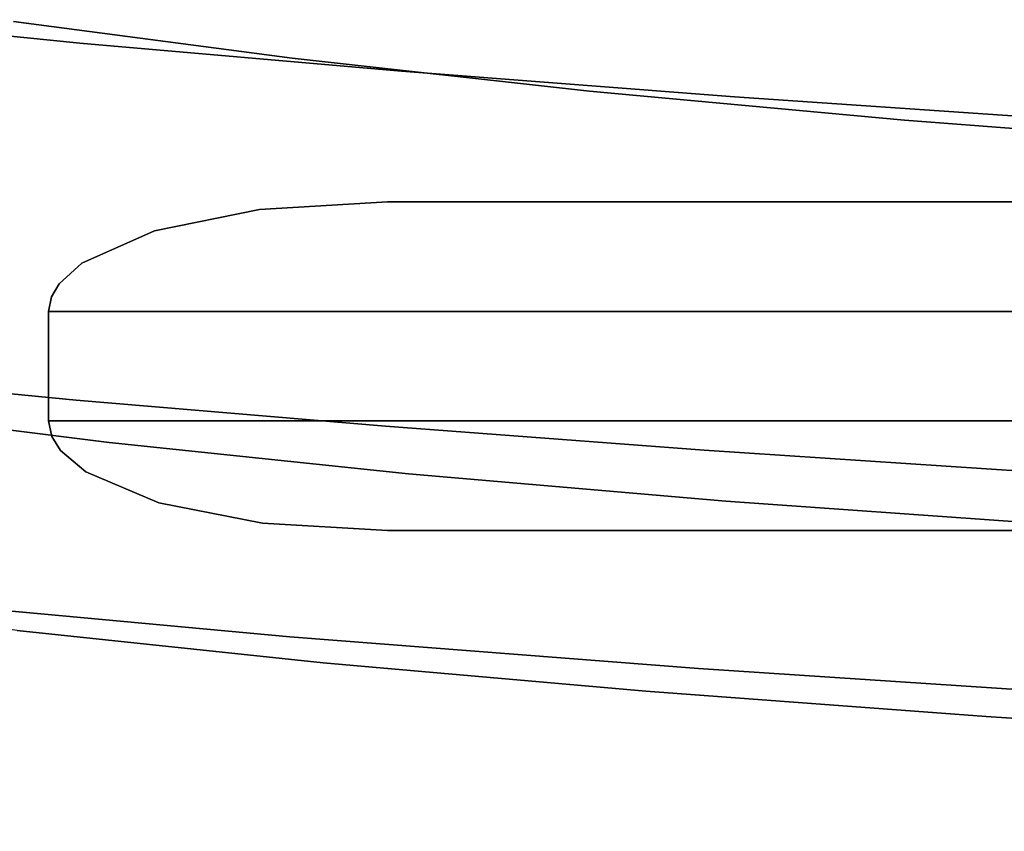
# Model space of a CAD drawing. Extents: x 132 to 294, y 404 to 488.
# Drawn here: x 183 to 184, y 432 to 433 of the extents above; entities that cross this region are included whole.
import ezdxf

# ---------------------------------------------------------------- set-up
doc = ezdxf.new("R2010")
doc.units = 0
doc.layers.add('A-FURN', color=7, linetype='Continuous')
doc.layers.add('A-FURN-ATTRIBUTE-T', color=7, linetype='Continuous')
doc.styles.get("Standard").update_dxf_attribs({"font": 'ARIAL.TTF'})

# ---------------------------------------------------------------- blocks, each defined once
blk = doc.blocks.new('3_NALYFM')
for points, invisible_edges in [([(-11.072, 2.0978, 20.95503), (-11.09483, 1.88157, 21.23362), (-10.91909, 3.16859, 21.14622), (-11.072, 2.0978, 20.95503)], 14), ([(-10.91909, 3.16859, 21.14622), (-11.09483, 1.88157, 21.23362), (-10.95693, 2.94108, 21.43188), (-10.91909, 3.16859, 21.14622)], 11), ([(-10.95693, 2.94108, 21.43188), (-11.11507, 1.6532, 21.50204), (-10.99139, 2.70113, 21.70766), (-10.95693, 2.94108, 21.43188)], 11), ([(-11.11507, 1.6532, 21.50204), (-10.95693, 2.94108, 21.43188), (-11.09483, 1.88157, 21.23362), (-11.11507, 1.6532, 21.50204)], 11), ([(-11.11507, 1.6532, 21.50204), (-11.13296, 1.41239, 21.76069), (-10.99139, 2.70113, 21.70766), (-11.11507, 1.6532, 21.50204)], 14), ([(-10.99139, 2.70113, 21.70766), (-11.13296, 1.41239, 21.76069), (-11.02274, 2.44813, 21.97363), (-10.99139, 2.70113, 21.70766)], 11), ([(-11.07365, 1.97274, 21.00996), (-11.04632, 2.30193, 20.66608), (-10.99075, 2.56605, 20.11162), (-11.07365, 1.97274, 21.00996)], 15), ([(-11.07365, 1.97274, 21.00996), (-10.99075, 2.56605, 20.11162), (-10.95962, 2.51328, 20.08539), (-11.07365, 1.97274, 21.00996)], 15), ([(-11.07365, 1.97274, 21.00996), (-10.95962, 2.51328, 20.08539), (-11.03987, 1.92524, 20.97666), (-11.07365, 1.97274, 21.00996)], 15), ([(-10.90654, 2.47579, 20.07001), (-11.03987, 1.92524, 20.97666), (-10.95962, 2.51328, 20.08539), (-10.90654, 2.47579, 20.07001)], 15), ([(-10.90654, 2.47579, 20.07001), (-10.98459, 1.89267, 20.95647), (-11.03987, 1.92524, 20.97666), (-10.90654, 2.47579, 20.07001)], 15), ([(-10.90654, 2.47579, 20.07001), (-10.91412, 2.23204, 20.45638), (-10.98459, 1.89267, 20.95647), (-10.90654, 2.47579, 20.07001)], 15), ([(-10.5973, 2.46313, 22.13987), (-10.65656, 2.05358, 22.5224), (-10.65992, 1.83117, 22.7052), (-10.5973, 2.46313, 22.13987)], 15), ([(-10.5973, 2.46313, 22.13987), (-10.65992, 1.83117, 22.7052), (-10.62413, 1.8232, 22.69884), (-10.5973, 2.46313, 22.13987)], 15), ([(-10.63473, 2.2733, 22.32529), (-10.65656, 2.05358, 22.5224), (-10.5973, 2.46313, 22.13987), (-10.63473, 2.2733, 22.32529)], 14), ([(-11.02274, 2.44813, 21.97363), (-11.14864, 1.15984, 22.00897), (-11.05105, 2.1825, 22.2285), (-11.02274, 2.44813, 21.97363)], 11), ([(-11.14864, 1.15984, 22.00897), (-11.02274, 2.44813, 21.97363), (-11.13296, 1.41239, 21.76069), (-11.14864, 1.15984, 22.00897)], 11), ([(-10.99822, 1.7999, 22.72899), (-10.90903, 2.05625, 22.53593), (-10.94121, 2.4151, 22.19349), (-10.99822, 1.7999, 22.72899)], 15), ([(-10.99822, 1.7999, 22.72899), (-10.94121, 2.4151, 22.19349), (-10.99744, 2.39033, 22.16165), (-10.99822, 1.7999, 22.72899)], 15), ([(-10.90903, 2.05625, 22.53593), (-10.88891, 2.26825, 22.34824), (-10.94121, 2.4151, 22.19349), (-10.90903, 2.05625, 22.53593)], 14), ([(-10.99822, 1.7999, 22.72899), (-10.99744, 2.39033, 22.16165), (-11.05394, 1.77725, 22.6946), (-10.99822, 1.7999, 22.72899)], 15), ([(-11.03055, 2.34982, 22.1161), (-11.05394, 1.77725, 22.6946), (-10.99744, 2.39033, 22.16165), (-11.03055, 2.34982, 22.1161)], 15), ([(-11.97892, 2.36816, 24.15927), (-10.11256, 2.02861, 24.19636), (-11.98983, 1.78691, 24.22042), (-11.97892, 2.36816, 24.15927)], 11), ([(-10.06817, 2.33976, 24.16252), (-10.11256, 2.02861, 24.19636), (-11.97892, 2.36816, 24.15927), (-10.06817, 2.33976, 24.16252)], 14), ([(-11.03055, 2.34982, 22.1161), (-11.07642, 1.90492, 22.47086), (-11.08611, 1.74087, 22.64497), (-11.03055, 2.34982, 22.1161)], 15), ([(-11.03055, 2.34982, 22.1161), (-11.08611, 1.74087, 22.64497), (-11.05394, 1.77725, 22.6946), (-11.03055, 2.34982, 22.1161)], 15), ([(-11.05105, 2.1825, 22.2285), (-11.07642, 1.90492, 22.47086), (-11.03055, 2.34982, 22.1161), (-11.05105, 2.1825, 22.2285)], 14), ([(-11.072, 2.0978, 20.95503), (-11.04632, 2.30193, 20.66608), (-11.07365, 1.97274, 21.00996), (-11.072, 2.0978, 20.95503)], 14), ([(-10.63473, 2.2733, 22.32529), (-10.88891, 2.26825, 22.34824), (-10.65656, 2.05358, 22.5224), (-10.63473, 2.2733, 22.32529)], 11), ([(-10.90903, 2.05625, 22.53593), (-10.65656, 2.05358, 22.5224), (-10.88891, 2.26825, 22.34824), (-10.90903, 2.05625, 22.53593)], 11), ([(-10.63859, 1.52435, 21.32763), (-10.66729, 1.9033, 20.83722), (-10.54741, 2.25919, 20.29438), (-10.63859, 1.52435, 21.32763)], 15), ([(-10.66729, 1.9033, 20.83722), (-10.6412, 2.10042, 20.54919), (-10.54741, 2.25919, 20.29438), (-10.66729, 1.9033, 20.83722)], 14), ([(-10.91412, 2.23204, 20.45638), (-10.93914, 2.03294, 20.75093), (-10.98459, 1.89267, 20.95647), (-10.91412, 2.23204, 20.45638)], 14), ([(-10.91412, 2.23204, 20.45638), (-10.66729, 1.9033, 20.83722), (-10.93914, 2.03294, 20.75093), (-10.91412, 2.23204, 20.45638)], 11), ([(-10.66729, 1.9033, 20.83722), (-10.91412, 2.23204, 20.45638), (-10.6412, 2.10042, 20.54919), (-10.66729, 1.9033, 20.83722)], 11), ([(-11.14864, 1.15984, 22.00897), (-11.16225, 0.89638, 22.24629), (-11.05105, 2.1825, 22.2285), (-11.14864, 1.15984, 22.00897)], 14), ([(-11.05105, 2.1825, 22.2285), (-11.16225, 0.89638, 22.24629), (-11.07642, 1.90492, 22.47086), (-11.05105, 2.1825, 22.2285)], 11), ([(-11.76428, 1.57888, 25.05159), (-10.36377, 1.85762, 25.02783), (-11.75, 2.14525, 24.9991), (-11.76428, 1.57888, 25.05159)], 11), ([(-10.36377, 1.85762, 25.02783), (-10.33996, 2.14581, 24.99907), (-11.75, 2.14525, 24.9991), (-10.36377, 1.85762, 25.02783)], 14), ([(-11.09483, 1.88157, 21.23362), (-11.072, 2.0978, 20.95503), (-11.07365, 1.97274, 21.00996), (-11.09483, 1.88157, 21.23362)], 14), ([(-10.99618, 1.92442, 24.29655), (-11.00131, 1.83587, 24.30683), (-10.92381, 2.07567, 24.27769), (-10.99618, 1.92442, 24.29655)], 14), ([(-11.00131, 1.83587, 24.30683), (-11.00131, 1.82366, 24.3082), (-10.92381, 2.07567, 24.27769), (-11.00131, 1.83587, 24.30683)], 14), ([(-11.00131, 1.82366, 24.3082), (-11.00131, 1.81146, 24.30956), (-10.92381, 2.07567, 24.27769), (-11.00131, 1.82366, 24.3082)], 14), ([(-10.92381, 2.07567, 24.27769), (-11.00131, 1.81146, 24.30956), (-10.76881, 1.81091, 24.30963), (-10.92381, 2.07567, 24.27769)], 15), ([(-10.98167, 1.99773, 24.28762), (-10.99618, 1.92442, 24.29655), (-10.92381, 2.07567, 24.27769), (-10.98167, 1.99773, 24.28762)], 14), ([(-10.93493, 2.07328, 24.278), (-10.98167, 1.99773, 24.28762), (-10.92381, 2.07567, 24.27769), (-10.93493, 2.07328, 24.278)], 11), ([(-10.93493, 2.07328, 24.278), (-10.92381, 2.07567, 24.27769), (-10.92381, 1.84678, 24.22998), (-10.93493, 2.07328, 24.278)], 12), ([(-10.92381, 2.07567, 24.27769), (-10.84631, 2.07567, 24.27769), (-10.92381, 1.84678, 24.22998), (-10.92381, 2.07567, 24.27769)], 10), ([(-10.84631, 2.07567, 24.27769), (-10.84631, 1.84658, 24.22994), (-10.92381, 1.84678, 24.22998), (-10.84631, 2.07567, 24.27769)], 14), ([(-10.84631, 2.07567, 24.27769), (-10.92381, 2.07567, 24.27769), (-10.76881, 1.81091, 24.30963), (-10.84631, 2.07567, 24.27769)], 14), ([(-10.84631, 2.07567, 24.27769), (-10.83594, 2.0736, 24.27796), (-10.84631, 1.84658, 24.22994), (-10.84631, 2.07567, 24.27769)], 10), ([(-10.76881, 1.82339, 24.30823), (-10.76881, 1.83587, 24.30683), (-10.84631, 2.07567, 24.27769), (-10.76881, 1.82339, 24.30823)], 14), ([(-10.76881, 1.82339, 24.30823), (-10.84631, 2.07567, 24.27769), (-10.76881, 1.81091, 24.30963), (-10.76881, 1.82339, 24.30823)], 11), ([(-10.83594, 2.0736, 24.27796), (-10.84631, 2.07567, 24.27769), (-10.77419, 1.92639, 24.29632), (-10.83594, 2.0736, 24.27796)], 14), ([(-10.84631, 2.07567, 24.27769), (-10.76881, 1.83587, 24.30683), (-10.77419, 1.92639, 24.29632), (-10.84631, 2.07567, 24.27769)], 13), ([(-10.93493, 2.07328, 24.278), (-10.94467, 2.06715, 24.2788), (-10.98167, 1.99773, 24.28762), (-10.93493, 2.07328, 24.278)], 14), ([(-10.93493, 2.07328, 24.278), (-10.92381, 1.84678, 24.22998), (-10.94467, 2.06715, 24.2788), (-10.93493, 2.07328, 24.278)], 11), ([(-10.84631, 1.84658, 24.22994), (-10.83594, 2.0736, 24.27796), (-10.82413, 1.79224, 24.22299), (-10.84631, 1.84658, 24.22994)], 15), ([(-10.83594, 2.0736, 24.27796), (-10.82675, 2.06819, 24.27866), (-10.82413, 1.79224, 24.22299), (-10.83594, 2.0736, 24.27796)], 14), ([(-10.82675, 2.06819, 24.27866), (-10.83594, 2.0736, 24.27796), (-10.77419, 1.92639, 24.29632), (-10.82675, 2.06819, 24.27866)], 14), ([(-10.94467, 2.06715, 24.2788), (-10.95972, 2.04932, 24.2811), (-10.98167, 1.99773, 24.28762), (-10.94467, 2.06715, 24.2788)], 12), ([(-10.94467, 2.06715, 24.2788), (-10.92381, 1.84678, 24.22998), (-10.97011, 1.77855, 24.23278), (-10.94467, 2.06715, 24.2788)], 15), ([(-10.94467, 2.06715, 24.2788), (-10.97011, 1.77855, 24.23278), (-10.95972, 2.04932, 24.2811), (-10.94467, 2.06715, 24.2788)], 11), ([(-10.82675, 2.06819, 24.27866), (-10.81222, 2.05209, 24.28074), (-10.82413, 1.79224, 24.22299), (-10.82675, 2.06819, 24.27866)], 14), ([(-10.81222, 2.05209, 24.28074), (-10.82675, 2.06819, 24.27866), (-10.77419, 1.92639, 24.29632), (-10.81222, 2.05209, 24.28074)], 14), ([(-10.92752, 1.83738, 22.71585), (-10.90903, 2.05625, 22.53593), (-10.99822, 1.7999, 22.72899), (-10.92752, 1.83738, 22.71585)], 14), ([(-10.90903, 2.05625, 22.53593), (-10.92752, 1.83738, 22.71585), (-10.67652, 1.82595, 22.71135), (-10.90903, 2.05625, 22.53593)], 14), ([(-10.65656, 2.05358, 22.5224), (-10.90903, 2.05625, 22.53593), (-10.67652, 1.82595, 22.71135), (-10.65656, 2.05358, 22.5224)], 11), ([(-10.98167, 1.99773, 24.28762), (-10.95972, 2.04932, 24.2811), (-10.97011, 1.77855, 24.23278), (-10.98167, 1.99773, 24.28762)], 14), ([(-10.81222, 2.05209, 24.28074), (-10.78934, 2.0007, 24.28725), (-10.82413, 1.79224, 24.22299), (-10.81222, 2.05209, 24.28074)], 14), ([(-10.78934, 2.0007, 24.28725), (-10.81222, 2.05209, 24.28074), (-10.77419, 1.92639, 24.29632), (-10.78934, 2.0007, 24.28725)], 10), ([(-10.65656, 2.05358, 22.5224), (-10.67652, 1.82595, 22.71135), (-10.65992, 1.83117, 22.7052), (-10.65656, 2.05358, 22.5224)], 14), ([(-10.11256, 2.02861, 24.19636), (-10.13603, 1.71419, 24.22726), (-11.98983, 1.78691, 24.22042), (-10.11256, 2.02861, 24.19636)], 14), ([(-10.93914, 2.03294, 20.75093), (-10.96118, 1.82099, 21.03504), (-10.98459, 1.89267, 20.95647), (-10.93914, 2.03294, 20.75093)], 14), ([(-10.96118, 1.82099, 21.03504), (-10.93914, 2.03294, 20.75093), (-10.69053, 1.69305, 21.11551), (-10.96118, 1.82099, 21.03504)], 14), ([(-10.69053, 1.69305, 21.11551), (-10.93914, 2.03294, 20.75093), (-10.66729, 1.9033, 20.83722), (-10.69053, 1.69305, 21.11551)], 11), ([(-10.7842, 1.78706, 24.25039), (-10.82413, 1.79224, 24.22299), (-10.78934, 2.0007, 24.28725), (-10.7842, 1.78706, 24.25039)], 15), ([(-10.77419, 1.92639, 24.29632), (-10.7842, 1.78706, 24.25039), (-10.78934, 2.0007, 24.28725), (-10.77419, 1.92639, 24.29632)], 11), ([(-10.99618, 1.92442, 24.29655), (-10.98167, 1.99773, 24.28762), (-10.97011, 1.77855, 24.23278), (-10.99618, 1.92442, 24.29655)], 14), ([(-11.07365, 1.97274, 21.00996), (-11.03987, 1.92524, 20.97666), (-11.13111, 1.26376, 21.81522), (-11.07365, 1.97274, 21.00996)], 15), ([(-11.07365, 1.97274, 21.00996), (-11.13111, 1.26376, 21.81522), (-11.11507, 1.6532, 21.50204), (-11.07365, 1.97274, 21.00996)], 15), ([(-11.09483, 1.88157, 21.23362), (-11.07365, 1.97274, 21.00996), (-11.11507, 1.6532, 21.50204), (-11.09483, 1.88157, 21.23362)], 11), ([(-11.03987, 1.92524, 20.97666), (-11.09505, 1.2222, 21.77582), (-11.13111, 1.26376, 21.81522), (-11.03987, 1.92524, 20.97666)], 15), ([(-10.98459, 1.89267, 20.95647), (-11.09505, 1.2222, 21.77582), (-11.03987, 1.92524, 20.97666), (-10.98459, 1.89267, 20.95647)], 15), ([(-11.00131, 1.83587, 24.30683), (-10.99618, 1.92442, 24.29655), (-10.99799, 1.77124, 24.27204), (-11.00131, 1.83587, 24.30683)], 14), ([(-10.99799, 1.77124, 24.27204), (-10.99618, 1.92442, 24.29655), (-10.97011, 1.77855, 24.23278), (-10.99799, 1.77124, 24.27204)], 15), ([(-10.77419, 1.92639, 24.29632), (-10.76881, 1.43962, 24.24147), (-10.7842, 1.78706, 24.25039), (-10.77419, 1.92639, 24.29632)], 15), ([(-10.76881, 1.83587, 24.30683), (-10.76881, 1.43962, 24.24147), (-10.77419, 1.92639, 24.29632), (-10.76881, 1.83587, 24.30683)], 10), ([(-11.07642, 1.90492, 22.47086), (-11.17393, 0.62288, 22.47212), (-11.09895, 1.61603, 22.69932), (-11.07642, 1.90492, 22.47086)], 11), ([(-11.17393, 0.62288, 22.47212), (-11.07642, 1.90492, 22.47086), (-11.16225, 0.89638, 22.24629), (-11.17393, 0.62288, 22.47212)], 11), ([(-11.07642, 1.90492, 22.47086), (-11.09895, 1.61603, 22.69932), (-11.08611, 1.74087, 22.64497), (-11.07642, 1.90492, 22.47086)], 14), ([(-10.69053, 1.69305, 21.11551), (-10.66729, 1.9033, 20.83722), (-10.63859, 1.52435, 21.32763), (-10.69053, 1.69305, 21.11551)], 14), ([(-11.03784, 1.19475, 21.75189), (-11.09505, 1.2222, 21.77582), (-10.98459, 1.89267, 20.95647), (-11.03784, 1.19475, 21.75189)], 15), ([(-11.03784, 1.19475, 21.75189), (-10.98459, 1.89267, 20.95647), (-10.98049, 1.59655, 21.30853), (-11.03784, 1.19475, 21.75189)], 15), ([(-10.96118, 1.82099, 21.03504), (-10.98049, 1.59655, 21.30853), (-10.98459, 1.89267, 20.95647), (-10.96118, 1.82099, 21.03504)], 14), ([(-10.36377, 1.85762, 25.02783), (-11.76428, 1.57888, 25.05159), (-10.37591, 1.56792, 25.05243), (-10.36377, 1.85762, 25.02783)], 11), ([(-10.92381, 1.61447, 24.18959), (-10.97011, 1.77855, 24.23278), (-10.92381, 1.84678, 24.22998), (-10.92381, 1.61447, 24.18959)], 11), ([(-10.92381, 1.84678, 24.22998), (-10.84631, 1.84658, 24.22994), (-10.92381, 1.61447, 24.18959), (-10.92381, 1.84678, 24.22998)], 11), ([(-10.84631, 1.61405, 24.18953), (-10.92381, 1.61447, 24.18959), (-10.84631, 1.84658, 24.22994), (-10.84631, 1.61405, 24.18953)], 11), ([(-10.84631, 1.84658, 24.22994), (-10.82413, 1.79224, 24.22299), (-10.84631, 1.61405, 24.18953), (-10.84631, 1.84658, 24.22994)], 11), ([(-11.00131, 1.83587, 24.30683), (-11.00131, 1.44074, 24.24165), (-11.00131, 1.82366, 24.3082), (-11.00131, 1.83587, 24.30683)], 10), ([(-11.00131, 1.83587, 24.30683), (-10.99799, 1.77124, 24.27204), (-11.00131, 1.44074, 24.24165), (-11.00131, 1.83587, 24.30683)], 11), ([(-10.94442, 1.61193, 22.88744), (-10.92752, 1.83738, 22.71585), (-10.99822, 1.7999, 22.72899), (-10.94442, 1.61193, 22.88744)], 14), ([(-10.94442, 1.61193, 22.88744), (-10.69467, 1.59043, 22.89165), (-10.92752, 1.83738, 22.71585), (-10.94442, 1.61193, 22.88744)], 11), ([(-10.67652, 1.82595, 22.71135), (-10.92752, 1.83738, 22.71585), (-10.69467, 1.59043, 22.89165), (-10.67652, 1.82595, 22.71135)], 11), ([(-10.76881, 1.83587, 24.30683), (-10.76881, 1.82339, 24.30823), (-10.76881, 1.43962, 24.24147), (-10.76881, 1.83587, 24.30683)], 10), ([(-10.70486, 1.18158, 23.16915), (-10.66881, 1.17508, 23.16204), (-10.65992, 1.83117, 22.7052), (-10.70486, 1.18158, 23.16915)], 15), ([(-10.70486, 1.18158, 23.16915), (-10.65992, 1.83117, 22.7052), (-10.69467, 1.59043, 22.89165), (-10.70486, 1.18158, 23.16915)], 15), ([(-10.67652, 1.82595, 22.71135), (-10.69467, 1.59043, 22.89165), (-10.65992, 1.83117, 22.7052), (-10.67652, 1.82595, 22.71135)], 14), ([(-10.66881, 1.17508, 23.16204), (-10.62413, 1.8232, 22.69884), (-10.65992, 1.83117, 22.7052), (-10.66881, 1.17508, 23.16204)], 15), ([(-11.00131, 1.44074, 24.24165), (-11.00131, 1.81146, 24.30956), (-11.00131, 1.82366, 24.3082), (-11.00131, 1.44074, 24.24165)], 13), ([(-10.98049, 1.59655, 21.30853), (-10.96118, 1.82099, 21.03504), (-10.71113, 1.47017, 21.38369), (-10.98049, 1.59655, 21.30853)], 14), ([(-10.71113, 1.47017, 21.38369), (-10.96118, 1.82099, 21.03504), (-10.69053, 1.69305, 21.11551), (-10.71113, 1.47017, 21.38369)], 11), ([(-10.76881, 1.82339, 24.30823), (-10.76881, 1.81091, 24.30963), (-10.76881, 1.43962, 24.24147), (-10.76881, 1.82339, 24.30823)], 14), ([(-10.66881, 1.17508, 23.16204), (-10.61689, 1.15508, 23.135), (-10.62413, 1.8232, 22.69884), (-10.66881, 1.17508, 23.16204)], 15), ([(-11.00131, 1.78704, 24.31226), (-11.00131, 1.81146, 24.30956), (-11.00131, 1.44074, 24.24165), (-11.00131, 1.78704, 24.31226)], 14), ([(-11.00131, 1.78704, 24.31226), (-10.76881, 1.81091, 24.30963), (-11.00131, 1.81146, 24.30956), (-11.00131, 1.78704, 24.31226)], 11), ([(-10.76881, 1.78596, 24.31238), (-10.76881, 1.81091, 24.30963), (-11.00131, 1.78704, 24.31226), (-10.76881, 1.78596, 24.31238)], 14), ([(-10.76881, 1.81091, 24.30963), (-10.76881, 1.78596, 24.31238), (-10.76881, 1.43962, 24.24147), (-10.76881, 1.81091, 24.30963)], 14), ([(-10.99822, 1.7999, 22.72899), (-11.05394, 1.77725, 22.6946), (-11.09666, 1.1185, 23.15301), (-10.99822, 1.7999, 22.72899)], 15), ([(-10.99822, 1.7999, 22.72899), (-11.09666, 1.1185, 23.15301), (-11.04155, 1.13812, 23.1899), (-10.99822, 1.7999, 22.72899)], 15), ([(-10.99822, 1.7999, 22.72899), (-11.04155, 1.13812, 23.1899), (-10.95979, 1.38024, 23.05012), (-10.99822, 1.7999, 22.72899)], 15), ([(-10.94442, 1.61193, 22.88744), (-10.99822, 1.7999, 22.72899), (-10.95979, 1.38024, 23.05012), (-10.94442, 1.61193, 22.88744)], 11), ([(-10.84631, 1.61405, 24.18953), (-10.82413, 1.79224, 24.22299), (-10.82413, 1.26371, 24.12872), (-10.84631, 1.61405, 24.18953)], 15), ([(-10.7842, 1.78706, 24.25039), (-10.82413, 1.26371, 24.12872), (-10.82413, 1.79224, 24.22299), (-10.7842, 1.78706, 24.25039)], 15), ([(-11.98983, 1.78691, 24.22042), (-10.13603, 1.71419, 24.22726), (-12.00825, 1.20516, 24.26983), (-11.98983, 1.78691, 24.22042)], 11), ([(-11.00131, 1.73821, 24.31753), (-11.00131, 1.78704, 24.31226), (-11.00131, 1.44074, 24.24165), (-11.00131, 1.73821, 24.31753)], 14), ([(-11.00131, 1.73821, 24.31753), (-10.76881, 1.78596, 24.31238), (-11.00131, 1.78704, 24.31226), (-11.00131, 1.73821, 24.31753)], 11), ([(-10.76881, 1.78596, 24.31238), (-11.00131, 1.73821, 24.31753), (-10.76881, 1.73603, 24.31776), (-10.76881, 1.78596, 24.31238)], 11), ([(-10.7842, 1.25556, 24.15539), (-10.82413, 1.26371, 24.12872), (-10.7842, 1.78706, 24.25039), (-10.7842, 1.25556, 24.15539)], 15), ([(-10.7842, 1.25556, 24.15539), (-10.7842, 1.78706, 24.25039), (-10.76881, 1.43962, 24.24147), (-10.7842, 1.25556, 24.15539)], 15), ([(-10.76881, 1.78596, 24.31238), (-10.76881, 1.73603, 24.31776), (-10.76881, 1.43962, 24.24147), (-10.76881, 1.78596, 24.31238)], 14), ([(-11.12804, 1.08741, 23.09958), (-11.09666, 1.1185, 23.15301), (-11.05394, 1.77725, 22.6946), (-11.12804, 1.08741, 23.09958)], 15), ([(-11.12804, 1.08741, 23.09958), (-11.05394, 1.77725, 22.6946), (-11.08611, 1.74087, 22.64497), (-11.12804, 1.08741, 23.09958)], 15), ([(-10.99799, 1.77124, 24.27204), (-10.97011, 1.77855, 24.23278), (-10.99799, 1.24981, 24.17883), (-10.99799, 1.77124, 24.27204)], 15), ([(-10.97011, 1.77855, 24.23278), (-10.97011, 1.25993, 24.1402), (-10.99799, 1.24981, 24.17883), (-10.97011, 1.77855, 24.23278)], 15), ([(-10.92381, 1.61447, 24.18959), (-10.97011, 1.25993, 24.1402), (-10.97011, 1.77855, 24.23278), (-10.92381, 1.61447, 24.18959)], 15), ([(-10.99799, 1.77124, 24.27204), (-10.99799, 1.24981, 24.17883), (-11.00131, 1.44074, 24.24165), (-10.99799, 1.77124, 24.27204)], 15), ([(-11.12804, 1.08741, 23.09958), (-11.08611, 1.74087, 22.64497), (-11.11877, 1.31659, 22.9119), (-11.12804, 1.08741, 23.09958)], 15), ([(-11.09895, 1.61603, 22.69932), (-11.11877, 1.31659, 22.9119), (-11.08611, 1.74087, 22.64497), (-11.09895, 1.61603, 22.69932)], 14), ([(-11.00131, 1.35189, 24.35383), (-11.00131, 1.73821, 24.31753), (-11.00131, 1.44074, 24.24165), (-11.00131, 1.35189, 24.35383)], 14), ([(-11.00131, 1.35189, 24.35383), (-10.76881, 1.73603, 24.31776), (-11.00131, 1.73821, 24.31753), (-11.00131, 1.35189, 24.35383)], 11), ([(-10.76881, 1.35189, 24.35383), (-10.76881, 1.73603, 24.31776), (-11.00131, 1.35189, 24.35383), (-10.76881, 1.35189, 24.35383)], 14), ([(-10.76881, 1.73603, 24.31776), (-10.76881, 1.35189, 24.35383), (-10.76881, 1.43962, 24.24147), (-10.76881, 1.73603, 24.31776)], 14), ([(-10.1529, 1.08333, 24.27858), (-12.00825, 1.20516, 24.26983), (-10.13603, 1.71419, 24.22726), (-10.1529, 1.08333, 24.27858)], 11), ([(-10.71113, 1.47017, 21.38369), (-10.69053, 1.69305, 21.11551), (-10.63859, 1.52435, 21.32763), (-10.71113, 1.47017, 21.38369)], 14), ([(-11.13296, 1.41239, 21.76069), (-11.11507, 1.6532, 21.50204), (-11.13111, 1.26376, 21.81522), (-11.13296, 1.41239, 21.76069)], 14), ([(-11.17393, 0.62288, 22.47212), (-11.18385, 0.34028, 22.68582), (-11.09895, 1.61603, 22.69932), (-11.17393, 0.62288, 22.47212)], 14), ([(-11.09895, 1.61603, 22.69932), (-11.18385, 0.34028, 22.68582), (-11.11877, 1.31659, 22.9119), (-11.09895, 1.61603, 22.69932)], 11), ([(-10.92381, 1.38692, 24.15355), (-10.97011, 1.25993, 24.1402), (-10.92381, 1.61447, 24.18959), (-10.92381, 1.38692, 24.15355)], 11), ([(-10.94442, 1.61193, 22.88744), (-10.95979, 1.38024, 23.05012), (-10.71109, 1.34714, 23.0627), (-10.94442, 1.61193, 22.88744)], 14), ([(-10.69467, 1.59043, 22.89165), (-10.94442, 1.61193, 22.88744), (-10.71109, 1.34714, 23.0627), (-10.69467, 1.59043, 22.89165)], 11), ([(-10.92381, 1.61447, 24.18959), (-10.84631, 1.61405, 24.18953), (-10.92381, 1.38692, 24.15355), (-10.92381, 1.61447, 24.18959)], 11), ([(-10.84631, 1.61405, 24.18953), (-10.84631, 1.38632, 24.15343), (-10.92381, 1.38692, 24.15355), (-10.84631, 1.61405, 24.18953)], 14), ([(-10.84631, 1.61405, 24.18953), (-10.82413, 1.26371, 24.12872), (-10.84631, 1.38632, 24.15343), (-10.84631, 1.61405, 24.18953)], 11), ([(-10.99734, 1.35911, 21.57207), (-11.03784, 1.19475, 21.75189), (-10.98049, 1.59655, 21.30853), (-10.99734, 1.35911, 21.57207)], 11), ([(-10.99734, 1.35911, 21.57207), (-10.98049, 1.59655, 21.30853), (-10.71113, 1.47017, 21.38369), (-10.99734, 1.35911, 21.57207)], 14), ([(-10.71109, 1.34714, 23.0627), (-10.70486, 1.18158, 23.16915), (-10.69467, 1.59043, 22.89165), (-10.71109, 1.34714, 23.0627)], 11), ([(-11.76428, 1.57888, 25.05159), (-11.78283, 1.01111, 25.08851), (-10.37591, 1.56792, 25.05243), (-11.76428, 1.57888, 25.05159)], 14), ([(-10.37591, 1.56792, 25.05243), (-11.78283, 1.01111, 25.08851), (-10.38643, 0.98761, 25.08959), (-10.37591, 1.56792, 25.05243)], 11), ([(-10.63859, 1.52435, 21.32763), (-10.57891, 1.54658, 21.35138), (-10.6948, 0.67028, 22.18565), (-10.63859, 1.52435, 21.32763)], 15), ([(-10.57891, 1.54658, 21.35138), (-10.63689, 0.69079, 22.21313), (-10.6948, 0.67028, 22.18565), (-10.57891, 1.54658, 21.35138)], 15), ([(-10.71113, 1.47017, 21.38369), (-10.63859, 1.52435, 21.32763), (-10.72927, 1.23517, 21.64144), (-10.71113, 1.47017, 21.38369)], 11), ([(-10.63859, 1.52435, 21.32763), (-10.6948, 0.67028, 22.18565), (-10.72927, 1.23517, 21.64144), (-10.63859, 1.52435, 21.32763)], 15), ([(-10.72927, 1.23517, 21.64144), (-10.99734, 1.35911, 21.57207), (-10.71113, 1.47017, 21.38369), (-10.72927, 1.23517, 21.64144)], 11), ([(-11.00131, 1.24417, 24.20029), (-11.00131, 1.35189, 24.35383), (-11.00131, 1.44074, 24.24165), (-11.00131, 1.24417, 24.20029)], 11), ([(-10.99799, 1.24981, 24.17883), (-11.00131, 1.24417, 24.20029), (-11.00131, 1.44074, 24.24165), (-10.99799, 1.24981, 24.17883)], 13), ([(-10.76881, 1.24252, 24.19983), (-10.7842, 1.25556, 24.15539), (-10.76881, 1.43962, 24.24147), (-10.76881, 1.24252, 24.19983)], 11), ([(-10.76881, 1.43962, 24.24147), (-10.76881, 1.35189, 24.35383), (-10.76881, 1.24252, 24.19983), (-10.76881, 1.43962, 24.24147)], 11), ([(-11.14864, 1.15984, 22.00897), (-11.13296, 1.41239, 21.76069), (-11.13111, 1.26376, 21.81522), (-11.14864, 1.15984, 22.00897)], 14)]:
    blk.add_3dface(points, dxfattribs=dict(invisible_edges=invisible_edges))
at = {"layer": 'A-FURN-ATTRIBUTE-T'}
blk.add_attdef('CAPTG', (0, 1), '', height=2.5, dxfattribs=at)
at = {"layer": 'A-FURN-ATTRIBUTE-T', "flags": 1}
for tag in ['CAPPN', 'CAPMG', 'CAPMC', 'CAPQT', 'CAPDH', 'CAPGC']:
    blk.add_attdef(tag, (0, 0), '', height=0.001, dxfattribs=at)

msp = doc.modelspace()

# ---------------------------------------------------------------- block references
at = {"layer": 'A-FURN', "rotation": 90}
msp.add_blockref('3_NALYFM', (185.45698, 443.2407, -4.16842), dxfattribs=at)

doc.saveas('drawing.dxf')
